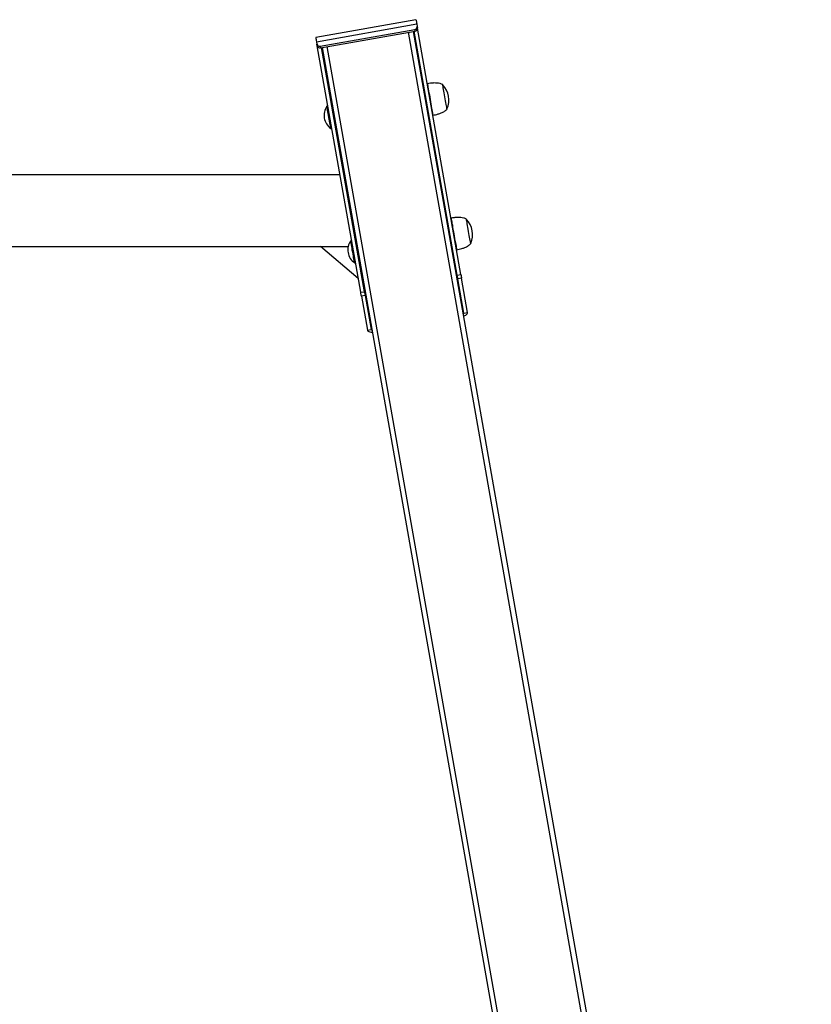
# Model space of a CAD drawing. Units: millimetres. Extents: x 68634 to 90170, y 68988 to 82542.
# Drawn here: x 81046 to 81886, y 81397 to 82442 of the extents above; entities that cross this region are included whole.
import ezdxf

# ---------------------------------------------------------------- set-up
doc = ezdxf.new("R2010")
doc.units = ezdxf.units.MM
doc.header["$LTSCALE"] = 100
doc.layers.add('TIPTAP', color=6, linetype='Continuous')
doc.layers.add('TIPTAP_DIM', color=9, linetype='Continuous')

# ---------------------------------------------------------------- blocks, each defined once
blk = doc.blocks.new('K117TTL_front')
at = {"layer": 'TIPTAP'}
for p, q in [((3322.3, 2540.9), (3215.9, 2522.2)), ((3216.7, 2517.6), (3323.1, 2536.4)), ((3220.6, 2512.8), (3321.1, 2530.5)), ((3321.4, 2528.9), (3321.1, 2530.5)), ((3323.1, 2536.4), (3323.6, 2533.7)), ((3323.6, 2533.7), (3323.9, 2532.1)), ((3370, 2270.3), (3323.9, 2532.1)), ((3220.9, 2511.1), (3321.4, 2528.9)), ((3742, 103.2), (3314.5, 2527.6)), ((3319.4, 2528.5), (3593, 976.6)), ((3366.1, 2269.6), (3320.4, 2528.7)), ((3216.7, 2517.6), (3217.2, 2515)), ((3217.5, 2513.3), (3217.2, 2515)), ((3263.6, 2251.6), (3217.5, 2513.3)), ((3220.6, 2512.8), (3220.9, 2511.1)), ((3267.6, 2252.2), (3221.9, 2511.3)), ((3650.8, 84.9), (3222.9, 2511.5)), ((3227.8, 2512.4), (3655.3, 87.9)), ((3334.4, 2473), (3334.3, 2472.9)), ((3332.4, 2460.5), (3331.4, 2460.3)), ((3228.8, 2449.3), (3227.8, 2449.2)), ((3333.2, 2450.5), (3334.1, 2450.6)), ((3234.9, 2443.3), (3233.9, 2443.1)), ((3340.2, 2439.6), (3340.3, 2439.5)), ((3232, 2425.5), (3232.9, 2425.7)), ((3235.7, 2433.3), (3236.7, 2433.5)), ((3241.6, 2376.4), (2716.9, 2376.4)), ((3359.5, 2330.2), (3359.5, 2330.1)), ((3357.6, 2317.7), (3356.6, 2317.5)), ((2729.8, 2300), (3220.9, 2300)), ((3261, 2266.3), (3220.9, 2300)), ((3220.9, 2300), (3250.2, 2300)), ((3254, 2306.5), (3253, 2306.3)), ((3260.1, 2300.5), (3259.1, 2300.3)), ((3358.3, 2307.7), (3359.3, 2307.8)), ((3260.8, 2290.5), (3261.8, 2290.6)), ((3365.3, 2296.8), (3365.4, 2296.7)), ((3257.1, 2282.7), (3258.1, 2282.9)), ((3366.1, 2269.6), (3370, 2270.3)), ((3370.7, 2266.4), (3366.8, 2265.7)), ((3373.1, 2229.5), (3366.8, 2265.7)), ((3377.1, 2230.2), (3370.7, 2266.4)), ((3263.6, 2251.6), (3267.6, 2252.2)), ((3268.3, 2248.3), (3264.3, 2247.6)), ((3264.3, 2247.6), (3270.7, 2211.4)), ((3268.3, 2248.3), (3274.7, 2212.1)), ((3373.1, 2229.5), (3377.1, 2230.2)), ((3270.7, 2211.4), (3274.7, 2212.1))]:
    blk.add_line(p, q, dxfattribs=at)
at = {"layer": 'TIPTAP', "flags": 128}
for points in [[(3322.3, 2540.9), (3322.3, 2540.9), (3322.4, 2540.5), (3322.5, 2539.8), (3322.7, 2538.9), (3322.9, 2537.7), (3323.1, 2536.4)], [(3215.9, 2522.2), (3215.9, 2522.1), (3216, 2521.7), (3216.1, 2521.1), (3216.3, 2520.1), (3216.5, 2519), (3216.7, 2517.6)], [(3334.4, 2473), (3334.4, 2472.9), (3334.5, 2472.5), (3334.6, 2471.7), (3334.8, 2470.6), (3335, 2469.2), (3335.3, 2467.5), (3335.7, 2465.5), (3336.1, 2463.4), (3336.5, 2461.1), (3336.9, 2458.7), (3337.3, 2456.3)], [(3353, 2459), (3352.6, 2461.2), (3352.2, 2463.3), (3351.9, 2465.2), (3351.6, 2467), (3351.3, 2468.6), (3351.1, 2469.9), (3350.9, 2470.9), (3350.8, 2471.6), (3350.7, 2472), (3350.7, 2472)], [(3355.3, 2446), (3355.3, 2446.1), (3355.2, 2446.4), (3355.1, 2447.1), (3354.9, 2448.2), (3354.7, 2449.5), (3354.4, 2451.1), (3354.1, 2452.9), (3353.7, 2454.8), (3353.4, 2456.9), (3353, 2459)], [(3232, 2425.5), (3231.9, 2425.7), (3231.8, 2426.2), (3231.7, 2427.1), (3231.5, 2428.3), (3231.2, 2429.7), (3230.9, 2431.4), (3230.6, 2433.3), (3230.2, 2435.3), (3229.9, 2437.3), (3229.5, 2439.4), (3229.2, 2441.4), (3228.8, 2443.2), (3228.5, 2444.9), (3228.3, 2446.4), (3228.1, 2447.6), (3227.9, 2448.4), (3227.8, 2449), (3227.8, 2449.2), (3227.8, 2449.2)], [(3337.3, 2456.3), (3337.7, 2453.8), (3338.2, 2451.5), (3338.6, 2449.2), (3338.9, 2447), (3339.3, 2445.1), (3339.6, 2443.4), (3339.8, 2442), (3340, 2440.9), (3340.2, 2440.1), (3340.3, 2439.6), (3340.3, 2439.5)], [(3359.5, 2330.2), (3359.6, 2330.1), (3359.6, 2329.7), (3359.8, 2328.9), (3360, 2327.8), (3360.2, 2326.3), (3360.5, 2324.6), (3360.9, 2322.7), (3361.2, 2320.6), (3361.6, 2318.3), (3362.1, 2315.9), (3362.5, 2313.5)], [(3378.2, 2316.2), (3377.8, 2318.4), (3377.4, 2320.5), (3377.1, 2322.4), (3376.7, 2324.2), (3376.5, 2325.8), (3376.2, 2327.1), (3376.1, 2328.1), (3375.9, 2328.8), (3375.9, 2329.2), (3375.9, 2329.2)], [(3362.5, 2313.5), (3362.9, 2311), (3363.3, 2308.7), (3363.7, 2306.4), (3364.1, 2304.2), (3364.5, 2302.3), (3364.8, 2300.6), (3365, 2299.2), (3365.2, 2298.1), (3365.4, 2297.3), (3365.4, 2296.8), (3365.4, 2296.7)], [(3380.4, 2303.2), (3380.4, 2303.3), (3380.4, 2303.6), (3380.3, 2304.3), (3380.1, 2305.4), (3379.8, 2306.7), (3379.6, 2308.3), (3379.2, 2310.1), (3378.9, 2312), (3378.5, 2314.1), (3378.2, 2316.2)], [(3257.1, 2282.7), (3257.1, 2282.8), (3257, 2283.3), (3256.9, 2284.1), (3256.7, 2285.3), (3256.4, 2286.7), (3256.1, 2288.3), (3255.8, 2290.2), (3255.5, 2292.2), (3255.1, 2294.2), (3254.7, 2296.3), (3254.4, 2298.3), (3254.1, 2300.2), (3253.8, 2301.9), (3253.5, 2303.4), (3253.3, 2304.6), (3253.1, 2305.5), (3253, 2306.1), (3253, 2306.3), (3253, 2306.3)], [(3366.8, 2265.7), (3366.7, 2266), (3366.6, 2266.4), (3366.6, 2266.8), (3366.5, 2267.4), (3366.4, 2267.9), (3366.3, 2268.5), (3366.2, 2269.1), (3366.1, 2269.6)], [(3370, 2270.3), (3370.1, 2269.8), (3370.2, 2269.2), (3370.3, 2268.6), (3370.4, 2268), (3370.5, 2267.5), (3370.6, 2267.1), (3370.6, 2266.7), (3370.7, 2266.4)], [(3264.3, 2247.6), (3264.3, 2247.9), (3264.2, 2248.3), (3264.1, 2248.8), (3264, 2249.3), (3263.9, 2249.9), (3263.8, 2250.4), (3263.7, 2251), (3263.6, 2251.6)], [(3267.6, 2252.2), (3267.7, 2251.7), (3267.8, 2251.1), (3267.9, 2250.5), (3268, 2250), (3268.1, 2249.5), (3268.2, 2249), (3268.2, 2248.6), (3268.3, 2248.3)], [(3372.7, 2226.2), (3372.8, 2226.2), (3374.1, 2226.8), (3375.2, 2227.4), (3376.1, 2228.1), (3376.7, 2228.8), (3377, 2229.5), (3377.1, 2230.2)], [(3270.7, 2211.4), (3271, 2210.8), (3271.5, 2210.2), (3272.4, 2209.8), (3273.4, 2209.5), (3274.7, 2209.3), (3276.1, 2209.2), (3276.2, 2209.2)]]:
    blk.add_lwpolyline(points, dxfattribs=at)
at = {"layer": 'TIPTAP'}
for centre, radius, start, end in [((3320.7, 2533.4), 2.87, 277.3216, 7.0491), ((3321, 2531.7), 2.87, 277.3261, 7.05), ((3220, 2515.6), 2.87, 192.9499, 282.676), ((3220.3, 2513.9), 2.87, 192.9531, 282.6728), ((3324.4, 2497.3), 1.49, 297.8728, 358.516), ((3228.8, 2480.4), 1.49, 201.5256, 262.0934), ((3334.1, 2455.7), 23.1, 335.7945, 44.2055), ((3241.6, 2439.4), 16.9, 144.7603, 190), ((3241.6, 2439.4), 16.9, 190, 235.2397), ((3359.3, 2312.9), 23.1, 335.7945, 44.2055), ((3266.8, 2296.6), 16.9, 144.7603, 235.2397), ((3371.7, 2229.5), 1.49, 297.8879, 358.4854), ((3276, 2212.7), 1.49, 201.5256, 262.0934)]:
    blk.add_arc(centre, radius, start, end, dxfattribs=at)
for points, knots in [([(3350.7, 2472), (3349.8, 2472.5), (3347.9, 2473.3), (3344.7, 2473.7), (3341.2, 2473.8), (3337.7, 2473.6), (3335.4, 2473.2), (3334.3, 2473)], [0, 0, 0, 0, 0.179633, 0.373063, 0.573208, 0.8016, 1, 1, 1, 1]), ([(3340.2, 2439.5), (3341.1, 2439.7), (3343, 2440.1), (3346, 2440.8), (3349.3, 2442), (3352.6, 2443.5), (3354.4, 2445.2), (3355.3, 2446)], [0, 0, 0, 0, 0.165852, 0.35596, 0.55586, 0.786881, 1, 1, 1, 1]), ([(3375.9, 2329.2), (3374.9, 2329.7), (3373, 2330.5), (3369.8, 2330.9), (3366.4, 2331), (3362.9, 2330.8), (3360.5, 2330.4), (3359.4, 2330.2)], [0, 0, 0, 0, 0.179629, 0.373061, 0.573207, 0.801601, 1, 1, 1, 1]), ([(3365.4, 2296.7), (3366.3, 2296.9), (3368.2, 2297.3), (3371.2, 2298), (3374.5, 2299.2), (3377.8, 2300.7), (3379.6, 2302.4), (3380.4, 2303.2)], [0, 0, 0, 0, 0.165868, 0.355959, 0.555873, 0.786881, 1, 1, 1, 1])]:
    blk.add_open_spline(points, degree=3, knots=knots, dxfattribs=at)

msp = doc.modelspace()

# ---------------------------------------------------------------- block references
at = {"layer": 'TIPTAP_DIM'}
msp.add_blockref('K117TTL_front', (78144.2, 79901.4), dxfattribs=at)

doc.saveas('drawing.dxf')
